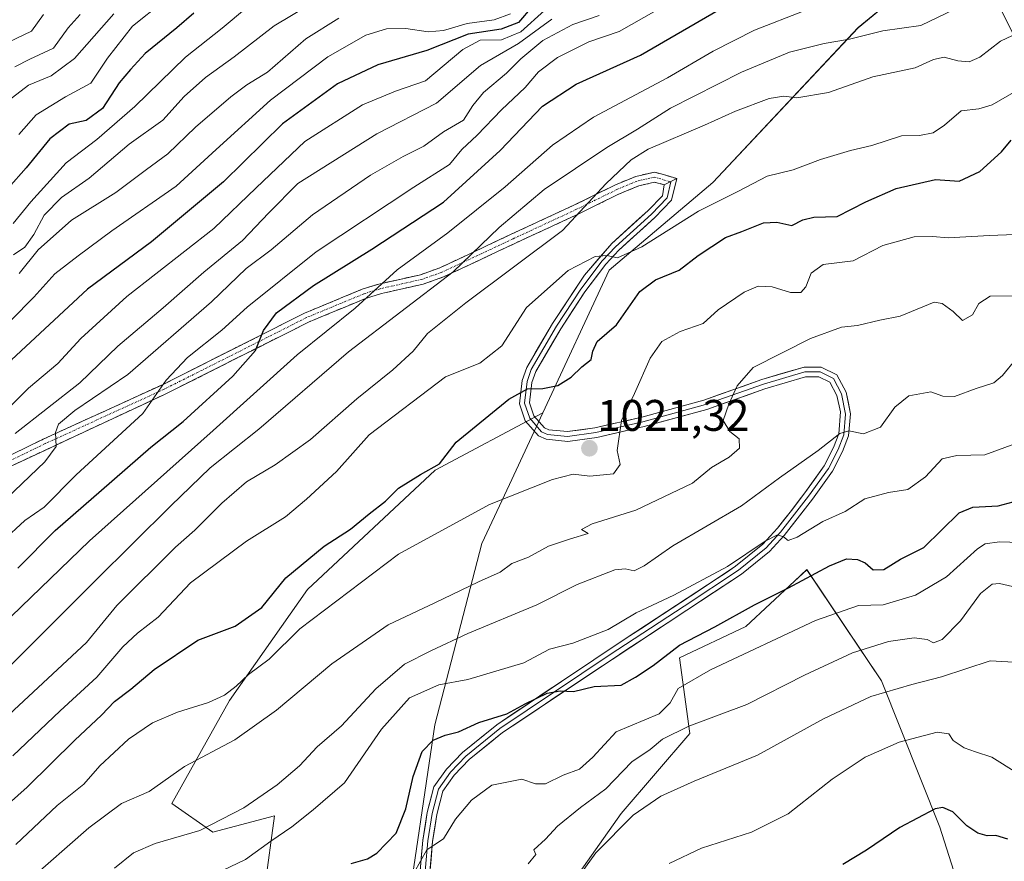
# Model space of a CAD drawing. Units: metres. Extents: x 542710 to 546140, y 4716996 to 4719333.
# Drawn here: x 544418 to 544641, y 4717339 to 4717529 of the extents above; entities that cross this region are included whole.
import ezdxf
from ezdxf.enums import TextEntityAlignment as Align

# ---------------------------------------------------------------- set-up
doc = ezdxf.new("R2010")
doc.units = ezdxf.units.M
doc.header["$MEASUREMENT"] = 0
doc.linetypes.add('TRAZO_Y_PUNTO', pattern=[1, 0.5, -0.25, 0, -0.25])
doc.linetypes.add('TRAZOSX2', pattern=[1.5, 1, -0.5])
for name, color, linetype, lineweight in [('Arbolado forestal CxS', 92, 'Continuous', 0), ('Camino', 19, 'TRAZOSX2', 0), ('Camino Cxs', 19, 'Continuous', 0), ('Camino eje', 19, 'TRAZO_Y_PUNTO', 0), ('Carátula', 7, 'Continuous', 5), ('Cultivos herbáceos CxS', 92, 'Continuous', 0), ('Curva de nivel maestra', 36, 'Continuous', 30), ('Curva de nivel normal', 36, 'Continuous', 0), ('Layer 0', 7, 'Continuous', 0), ('Pastizal CxS', 92, 'Continuous', 0), ('Punto de cota en terreno', 7, 'Continuous', 0), ('Rótulo de punto de cota en terreno', 19, 'Continuous', 0), ('Suelo desnudo CxS', 43, 'Continuous', 0)]:
    doc.layers.add(name, color=color, linetype=linetype, lineweight=lineweight)
doc.styles.add('Arial', font='txt', dxfattribs={"height": 0.2})

# ---------------------------------------------------------------- blocks, each defined once
blk = doc.blocks.new('*U150')
at = {"layer": 'Cultivos herbáceos CxS', "color": 92, "linetype": 'Continuous', "lineweight": 0}
blk.add_polyline3d([(544536.3421, 4717324.6905, 983.2851), (544553.7791, 4717349.3943, 984.4067), (544569.3549, 4717367.5307, 987.811), (544566.9971, 4717384.6191, 996.2573), (544582.0423, 4717391.7393, 996.0194), (544593.0389, 4717402.0021, 998.5403), (544595.8419, 4717404.6179, 999.1213), (544612.7109, 4717379.4195, 984.7896), (544625.9477, 4717346.3159, 973.7689), (544630.6635, 4717331.5849, 972.3232)], dxfattribs=at)
blk = doc.blocks.new('*U156')
at = {"layer": 'Arbolado forestal CxS', "color": 92, "linetype": 'Continuous', "lineweight": 0}
for points in [[(544630.6635, 4717331.5849, 972.3232), (544625.9477, 4717346.3159, 973.7689), (544612.7109, 4717379.4195, 984.7896), (544595.8419, 4717404.6179, 999.1213), (544593.0389, 4717402.0021, 998.5403), (544582.0423, 4717391.7393, 996.0194), (544566.9971, 4717384.6191, 996.2573), (544569.3549, 4717367.5307, 987.811), (544553.7791, 4717349.3943, 984.4067), (544536.3421, 4717324.6905, 983.2851)], [(544433.7451, 4717227.2041, 968.645), (544448.7623, 4717243.9489, 972.6029), (544457.3471, 4717267.5349, 981.3551), (544472.6745, 4717276.9627, 983.932), (544493.8973, 4717288.1581, 986.6746), (544503.3293, 4717307.6033, 990.2452), (544504.8327, 4717324.0633, 992.8997), (544511.5833, 4717369.4743, 999.8009), (544522.1947, 4717410.5463, 1016.2437), (544528.4489, 4717423.9421, 1019.634), (544535.9975, 4717440.1105, 1023.0502), (544551.0809, 4717472.4177, 1027.5699), (544574.5155, 4717492.3151, 1030.6352), (544607.4803, 4717527.3725, 1039.2643), (544624.0411, 4717541.0877, 1044.5223), (544626.9523, 4717543.4993, 1045.4929), (544635.9081, 4717539.1653, 1041.0861), (544644.0777, 4717522.9547, 1031.8727)]]:
    blk.add_polyline3d(points, dxfattribs=at)
blk = doc.blocks.new('*U162')
at = {"layer": 'Pastizal CxS', "color": 92, "linetype": 'Continuous', "lineweight": 0}
blk.add_polyline3d([(544387.6803, 4717219.3459, 979.8326), (544413.7719, 4717261.2773, 985.7422), (544437.9995, 4717278.0495, 987.0652), (544441.7271, 4717291.0945, 991.7613), (544449.1817, 4717309.7309, 996.2703), (544472.4775, 4717328.3667, 998.7307), (544473.0683, 4717332.6999, 999.2847), (544475.2733, 4717348.8665, 1005.4449), (544461.2959, 4717345.1397, 1007.7226), (544451.9775, 4717351.6625, 1011.5658), (544465.0235, 4717374.9575, 1017.2209), (544482.7283, 4717400.1159, 1021.2221), (544511.6151, 4717427.1381, 1023.0966), (544535.9975, 4717440.1105, 1023.0502), (544528.4489, 4717423.9421, 1019.634), (544522.1947, 4717410.5463, 1016.2437), (544511.5833, 4717369.4743, 999.8009), (544504.8327, 4717324.0633, 992.8997), (544503.3293, 4717307.6033, 990.2452), (544493.8973, 4717288.1581, 986.6746), (544472.6745, 4717276.9627, 983.932), (544457.3471, 4717267.5349, 981.3551), (544448.7623, 4717243.9489, 972.6029), (544433.7451, 4717227.2041, 968.645)], dxfattribs=at)
blk = doc.blocks.new('5PATER')
at = {"layer": 'Carátula', "linetype": 'Continuous', "lineweight": 5}
h = blk.add_hatch(color=250, dxfattribs=at)
edge = h.paths.add_edge_path()
edge.add_ellipse((0, 0.01), major_axis=(-1.33, -1.34), ratio=0.999422, start_angle=0, end_angle=360)

msp = doc.modelspace()

# ---------------------------------------------------------------- linework, layer by layer
at = {"layer": 'Arbolado forestal CxS', "color": 92, "linetype": 'Continuous', "lineweight": 0}
for points in [[(544644.08, 4717522.95, 1031.87), (544635.91, 4717539.17, 1041.09), (544626.95, 4717543.5, 1045.49), (544624.04, 4717541.09, 1044.52), (544607.48, 4717527.37, 1039.26), (544574.52, 4717492.32, 1030.64), (544551.08, 4717472.42, 1027.57), (544536, 4717440.11, 1023.05)], [(544536, 4717440.11, 1023.05), (544528.45, 4717423.94, 1019.63), (544522.19, 4717410.55, 1016.24), (544511.58, 4717369.47, 999.8), (544504.83, 4717324.06, 992.9), (544503.33, 4717307.6, 990.25), (544493.9, 4717288.16, 986.67), (544472.67, 4717276.96, 983.93), (544457.35, 4717267.53, 981.36), (544448.76, 4717243.95, 972.6), (544433.75, 4717227.2, 968.64), (544438.81, 4717220, 964.26), (544441.52, 4717216.07, 962.53)], [(544630.66, 4717331.58, 972.32), (544625.95, 4717346.32, 973.77), (544612.71, 4717379.42, 984.79), (544595.84, 4717404.62, 999.12), (544593.04, 4717402, 998.54), (544582.04, 4717391.74, 996.02), (544567, 4717384.62, 996.26), (544569.35, 4717367.53, 987.81), (544553.78, 4717349.39, 984.41), (544536.34, 4717324.69, 983.29)]]:
    msp.add_polyline3d(points, dxfattribs=at)
at = {"layer": 'Camino', "color": 19, "linetype": 'TRAZOSX2', "lineweight": 0}
for points in [[(544364.9, 4717399.9), (544364.43, 4717400.91), (544370.31, 4717405.05), (544378.14, 4717409.05), (544390.86, 4717416.04), (544410.32, 4717428.08), (544422.83, 4717434.16), (544449.69, 4717446.44), (544482.02, 4717462.7), (544495.11, 4717468.13), (544498.9, 4717469.3), (544508.31, 4717471.42), (544512.7, 4717472.98), (544528.87, 4717480.58), (544543.2, 4717487.22), (544552.48, 4717491.78), (544557.07, 4717493.69), (544561.38, 4717494.65), (544566.35, 4717493.21)], [(544563.54, 4717491.8), (544561.34, 4717492.36), (544557.74, 4717491.56), (544553.02, 4717489.57), (544544.16, 4717485.21), (544529.81, 4717478.57), (544513.54, 4717470.92), (544508.93, 4717469.29), (544499.47, 4717467.16), (544495.86, 4717466.04), (544482.94, 4717460.68), (544450.66, 4717444.44), (544411.38, 4717426.12), (544391.98, 4717414.12), (544379.18, 4717407.08), (544371.5, 4717403.16), (544367.64, 4717400.23), (544365.3, 4717398.84), (544364.9, 4717399.9)]]:
    msp.add_lwpolyline(points, dxfattribs=at)
at = {"layer": 'Camino Cxs', "color": 19, "linetype": 'Continuous', "lineweight": 0}
msp.add_lwpolyline([(544566.35, 4717493.21), (544563.54, 4717491.8)], dxfattribs=at)
msp.add_polyline3d([(544414.49, 4717430.11, 1062.84), (544418.66, 4717432.13, 1061.39), (544422.83, 4717434.16, 1060.76), (544427.31, 4717436.21, 1059.79), (544431.78, 4717438.25, 1058.56), (544436.26, 4717440.3, 1058.33), (544440.74, 4717442.35, 1056.91), (544445.21, 4717444.39, 1056.07), (544449.69, 4717446.44, 1055.08), (544453.73, 4717448.47, 1053.96), (544457.77, 4717450.51, 1053.48), (544461.81, 4717452.54, 1052.35), (544465.86, 4717454.57, 1051.49), (544469.9, 4717456.6, 1050.37), (544473.94, 4717458.64, 1049.57), (544477.98, 4717460.67, 1048.59), (544482.02, 4717462.7, 1047.61), (544486.38, 4717464.51, 1047.25), (544490.75, 4717466.32, 1046.33), (544495.11, 4717468.13, 1045.44), (544498.9, 4717469.3, 1044.99), (544503.61, 4717470.36, 1043.85), (544508.31, 4717471.42, 1042.28), (544512.7, 4717472.98, 1041.27), (544516.74, 4717474.88, 1040.58), (544520.79, 4717476.78, 1039.76), (544524.83, 4717478.68, 1039.36), (544528.87, 4717480.58, 1038.5), (544532.45, 4717482.24, 1037.54), (544536.04, 4717483.9, 1037.07), (544539.62, 4717485.56, 1036.42), (544543.2, 4717487.22, 1035.59), (544546.29, 4717488.74, 1035.23), (544549.39, 4717490.26, 1034.81), (544552.48, 4717491.78, 1034.24), (544557.07, 4717493.69, 1033.54), (544561.38, 4717494.65, 1033), (544563.87, 4717493.93, 1032.78), (544566.35, 4717493.21, 1032.56), (544566.35, 4717493.21, 1032.56), (544563.54, 4717491.8, 1032.51), (544561.34, 4717492.36, 1032.69), (544557.74, 4717491.56, 1033.04), (544555.38, 4717490.57, 1033.31), (544553.02, 4717489.57, 1033.79), (544548.59, 4717487.39, 1034.32), (544544.16, 4717485.21, 1035.04), (544540.57, 4717483.55, 1036), (544536.99, 4717481.89, 1036.04), (544533.4, 4717480.23, 1036.8), (544529.81, 4717478.57, 1037.96), (544525.74, 4717476.66, 1038.25), (544521.68, 4717474.75, 1038.8), (544517.61, 4717472.83, 1039.63), (544513.54, 4717470.92, 1040.02), (544508.93, 4717469.29, 1041.21), (544504.2, 4717468.23, 1042.84), (544499.47, 4717467.16, 1043.89), (544495.86, 4717466.04, 1044.5), (544491.55, 4717464.25, 1045.68), (544487.25, 4717462.47, 1046.25), (544482.94, 4717460.68, 1046.91), (544478.91, 4717458.65, 1048), (544474.87, 4717456.62, 1048.63), (544470.84, 4717454.59, 1049.66), (544466.8, 4717452.56, 1050.62), (544462.77, 4717450.53, 1051.67), (544458.73, 4717448.5, 1052.68), (544454.7, 4717446.47, 1053.15), (544450.66, 4717444.44, 1054.55), (544446.3, 4717442.4, 1055.11), (544441.93, 4717440.37, 1056.3), (544437.57, 4717438.33, 1057.32), (544433.2, 4717436.3, 1057.97), (544428.84, 4717434.26, 1059.23), (544424.47, 4717432.23, 1059.82), (544420.11, 4717430.19, 1060.74), (544415.74, 4717428.16, 1062.08)], dxfattribs=at)
at = {"layer": 'Camino eje', "color": 19, "linetype": 'TRAZO_Y_PUNTO', "lineweight": 0}
msp.add_lwpolyline([(544564.9, 4717492.48), (544561.34, 4717493.52), (544557.4, 4717492.64), (544552.93, 4717490.78), (544543.67, 4717486.23), (544529.34, 4717479.58), (544513.12, 4717471.96), (544508.62, 4717470.36), (544499.18, 4717468.24), (544495.48, 4717467.09), (544482.48, 4717461.7), (544450.17, 4717445.45), (544423.3, 4717433.17), (544410.85, 4717427.12), (544391.41, 4717415.09), (544378.66, 4717408.08), (544370.88, 4717404.11), (544364.9, 4717399.9)], dxfattribs=at)
at = {"layer": 'Cultivos herbáceos CxS', "color": 92, "linetype": 'Continuous', "lineweight": 0}
msp.add_polyline3d([(544630.66, 4717331.58, 972.32), (544625.95, 4717346.32, 973.77), (544612.71, 4717379.42, 984.79), (544595.84, 4717404.62, 999.12), (544593.04, 4717402, 998.54), (544582.04, 4717391.74, 996.02), (544567, 4717384.62, 996.26), (544569.35, 4717367.53, 987.81), (544553.78, 4717349.39, 984.41), (544536.34, 4717324.69, 983.29)], dxfattribs=at)
at = {"layer": 'Curva de nivel maestra', "color": 36, "linetype": 'Continuous', "lineweight": 30}
for points in [[(544533.64, 4717532.13, 1075), (544530.54, 4717528.55, 1075), (544526.58, 4717527.01, 1075), (544519.13, 4717525.89, 1075), (544509.78, 4717522.21, 1075), (544498.63, 4717518.99, 1075), (544489.51, 4717514.68, 1075), (544477.02, 4717505.6, 1075), (544463.72, 4717492.49, 1075), (544447.36, 4717478.87, 1075), (544432.85, 4717468.17, 1075), (544415.66, 4717452.17, 1075), (544409.98, 4717445.79, 1075), (544400.26, 4717436.45, 1075), (544386.83, 4717422.45, 1075)], [(544456.96, 4717530.65, 1100), (544453.11, 4717527.32, 1100), (544445.96, 4717521.51, 1100), (544442.64, 4717517.88, 1100), (544440.08, 4717514.85, 1100), (544436.26, 4717509.05, 1100), (544432.6, 4717506.38, 1100), (544428.69, 4717505.54, 1100), (544424.36, 4717502.18, 1100), (544419.02, 4717495.63, 1100), (544415.02, 4717491.09, 1100)], [(544417.08, 4717404.97, 1050), (544425.52, 4717413.51, 1050), (544436.08, 4717422.6, 1050), (544447.2, 4717432.33, 1050), (544454.53, 4717438.15, 1050), (544465.8, 4717448.47, 1050), (544470.92, 4717454.27, 1050), (544472.78, 4717458.76, 1050), (544475.68, 4717462.76, 1050), (544484.08, 4717468.95, 1050), (544497.29, 4717477.2, 1050), (544513.5, 4717487.83, 1050), (544526.36, 4717499.56, 1050), (544535.96, 4717509.57, 1050), (544543.57, 4717514.56, 1050), (544558.18, 4717521.11, 1050), (544575.71, 4717531.31, 1050)], [(544403.6, 4717341.5, 1025), (544419.21, 4717355.38, 1025), (544430.02, 4717365.97, 1025), (544436.02, 4717371.66, 1025), (544439.02, 4717374.76, 1025), (544442.69, 4717377.54, 1025), (544447.98, 4717382.02, 1025), (544457.85, 4717388.68, 1025), (544466.3, 4717391.84, 1025), (544472.35, 4717396.03, 1025), (544477.8, 4717402.78, 1025), (544486.51, 4717409.93, 1025), (544492.47, 4717413.77, 1025), (544496.68, 4717417.28, 1025), (544500.35, 4717420.1, 1025), (544503.35, 4717423.1, 1025), (544508.35, 4717426.17, 1025), (544512.61, 4717428.62, 1025), (544516.39, 4717433.51, 1025), (544528.32, 4717443.2, 1025), (544532.53, 4717445.55, 1025), (544536.03, 4717445.67, 1025), (544539.44, 4717446.35, 1025), (544542.48, 4717448.23, 1025), (544544.83, 4717450.55, 1025), (544547, 4717452.23, 1025), (544547.34, 4717454.12, 1025), (544548.33, 4717456.29, 1025), (544552.68, 4717460.04, 1025), (544558.03, 4717467.61, 1025), (544561.52, 4717470.24, 1025), (544566.88, 4717472.47, 1025), (544571.18, 4717475.74, 1025), (544577.42, 4717479.85, 1025), (544581.11, 4717481.17, 1025), (544586, 4717483.17, 1025), (544589, 4717483.32, 1025), (544592.4, 4717482.57, 1025), (544594.94, 4717483.86, 1025), (544597.4, 4717484.46, 1025), (544602.71, 4717484.59, 1025), (544609.17, 4717487.93, 1025), (544616.04, 4717490.94, 1025), (544625, 4717493.01, 1025), (544630.34, 4717492.62, 1025), (544635, 4717494.78, 1025), (544639.89, 4717499.26, 1025), (544642.09, 4717501.92, 1025)], [(544492.61, 4717338.1, 1000), (544496.29, 4717339.16, 1000), (544498.46, 4717340.42, 1000), (544502.79, 4717344.93, 1000), (544505, 4717350.45, 1000), (544506.69, 4717357.75, 1000), (544508.66, 4717363.45, 1000), (544511.22, 4717365.99, 1000), (544513.88, 4717367.14, 1000), (544516.93, 4717367.92, 1000), (544521.56, 4717369.99, 1000), (544527.87, 4717371.98, 1000), (544532.06, 4717374.26, 1000), (544537.01, 4717376.66, 1000), (544539.98, 4717377.17, 1000), (544542.95, 4717377.02, 1000), (544547.63, 4717378.12, 1000), (544553.75, 4717378.43, 1000), (544557.01, 4717380.26, 1000), (544561.01, 4717382.94, 1000), (544567, 4717387.51, 1000), (544575, 4717391.65, 1000), (544584, 4717396.64, 1000), (544591.67, 4717400.49, 1000), (544601, 4717405.52, 1000), (544604.82, 4717407.04, 1000), (544607.32, 4717406.95, 1000), (544609.05, 4717406.17, 1000), (544610.86, 4717404.58, 1000), (544613.28, 4717404.65, 1000), (544617.07, 4717407, 1000), (544622.35, 4717409.67, 1000), (544630.35, 4717417.48, 1000), (544633.4, 4717418.74, 1000), (544639.16, 4717419.09, 1000), (544645.96, 4717420.87, 1000)], [(544641.38, 4717343.58, 975), (544638.67, 4717344.4, 975), (544636.67, 4717344.3, 975), (544634.59, 4717344.91, 975), (544632.05, 4717346.6, 975), (544628.93, 4717349.8, 975), (544626.64, 4717350.75, 975), (544624.92, 4717350.42, 975), (544616.89, 4717346.2, 975), (544609.34, 4717341.11, 975), (544604, 4717337.83, 975)]]:
    msp.add_polyline3d(points, dxfattribs=at)
at = {"layer": 'Curva de nivel normal', "color": 36, "linetype": 'Continuous', "lineweight": 0}
for points in [[(544416.13, 4717475.94, 1090), (544418.7, 4717477.68, 1090), (544420.75, 4717480.5, 1090), (544423.04, 4717484.9, 1090), (544427, 4717488.91, 1090), (544433.26, 4717493.25, 1090), (544442.32, 4717501.02, 1090), (544449.95, 4717506.43, 1090), (544454.79, 4717511.81, 1090), (544459.64, 4717516.12, 1090), (544466.08, 4717520.74, 1090), (544475.17, 4717527.78, 1090), (544486.22, 4717534.46, 1090)], [(544417.3, 4717503.18, 1105), (544421.26, 4717507.6, 1105), (544427.88, 4717511.7, 1105), (544433.62, 4717514.78, 1105), (544437.41, 4717520.46, 1105), (544443.06, 4717527.7, 1105), (544450.08, 4717533.3, 1105)], [(544411.17, 4717389.8, 1045), (544433.36, 4717411.14, 1045), (544461.36, 4717436.15, 1045), (544480.35, 4717453.28, 1045), (544493.52, 4717463.88, 1045), (544503.03, 4717472.49, 1045), (544514.52, 4717480.9, 1045), (544527.48, 4717491.35, 1045), (544538.23, 4717500.79, 1045), (544547.48, 4717507.12, 1045), (544564.29, 4717516, 1045), (544574.6, 4717522.04, 1045), (544584.01, 4717526.83, 1045), (544595.2, 4717531.19, 1045)], [(544411.58, 4717437.77, 1070), (544419.52, 4717445.72, 1070), (544426.15, 4717451.29, 1070), (544431.36, 4717457, 1070), (544441.76, 4717466.45, 1070), (544461.51, 4717481.85, 1070), (544471.09, 4717491.11, 1070), (544482.12, 4717501.59, 1070), (544495.15, 4717509.91, 1070), (544502.68, 4717512.99, 1070), (544509.46, 4717515.36, 1070), (544517.89, 4717522.46, 1070), (544521.86, 4717524.51, 1070), (544526.65, 4717524.65, 1070), (544531.07, 4717526.42, 1070), (544536.4, 4717531.25, 1070)], [(544412.69, 4717380.29, 1040), (544434.69, 4717402.17, 1040), (544451.73, 4717419.11, 1040), (544460.69, 4717427.69, 1040), (544471.71, 4717436.42, 1040), (544491.99, 4717453.97, 1040), (544515.68, 4717472.08, 1040), (544526.15, 4717482.12, 1040), (544536.36, 4717490.73, 1040), (544550.52, 4717500.26, 1040), (544557.45, 4717504.4, 1040), (544564.94, 4717509.16, 1040), (544581.04, 4717517.3, 1040), (544591.93, 4717521.82, 1040), (544599.76, 4717523.82, 1040), (544605.46, 4717524.76, 1040), (544613.04, 4717526.62, 1040), (544621.67, 4717527.89, 1040), (544629.34, 4717531.55, 1040)], [(544413.66, 4717411.06, 1055), (544418.65, 4717415.74, 1055), (544423.08, 4717418.79, 1055), (544430.28, 4717426.1, 1055), (544445.42, 4717439.99, 1055), (544450.73, 4717447.5, 1055), (544455.52, 4717452.64, 1055), (544463.33, 4717458.83, 1055), (544469.02, 4717464.05, 1055), (544484.68, 4717476.57, 1055), (544506.78, 4717491.27, 1055), (544514.9, 4717496.41, 1055), (544517.66, 4717499.79, 1055), (544521.15, 4717502.99, 1055), (544526.68, 4717508.73, 1055), (544532.01, 4717513.81, 1055), (544535.01, 4717517.37, 1055), (544539.35, 4717520.62, 1055), (544546.48, 4717524.16, 1055), (544553.34, 4717526.52, 1055), (544561.7, 4717531.29, 1055)], [(544415.59, 4717461.09, 1080), (544420.74, 4717466.33, 1080), (544425.47, 4717471.65, 1080), (544430.73, 4717475.7, 1080), (544438.4, 4717481.33, 1080), (544452.95, 4717491.49, 1080), (544462.02, 4717499.81, 1080), (544474.35, 4717510.94, 1080), (544487.32, 4717520.8, 1080), (544495.9, 4717525.64, 1080), (544500.65, 4717527.08, 1080), (544505.02, 4717527.22, 1080), (544510.07, 4717526.4, 1080), (544513.54, 4717526.73, 1080), (544518.89, 4717528.34, 1080), (544525, 4717529.16, 1080), (544528.69, 4717530.53, 1080)], [(544416.02, 4717483.01, 1095), (544420.02, 4717487.91, 1095), (544428.02, 4717496.77, 1095), (544435.02, 4717502.04, 1095), (544443.57, 4717509.55, 1095), (544455.08, 4717520.71, 1095), (544463.41, 4717527.24, 1095), (544468.89, 4717531.84, 1095)], [(544412.82, 4717419.18, 1060), (544423.23, 4717429.03, 1060), (544425.75, 4717432.52, 1060), (544425.64, 4717435.65, 1060), (544426.28, 4717437.59, 1060), (544430.01, 4717440.65, 1060), (544442, 4717448.79, 1060), (544460.97, 4717465.3, 1060), (544468.82, 4717472.82, 1060), (544474.48, 4717477.05, 1060), (544483.88, 4717484.99, 1060), (544497.01, 4717493.93, 1060), (544504.42, 4717498.16, 1060), (544509.09, 4717500.5, 1060), (544513.49, 4717503.76, 1060), (544518.02, 4717506.4, 1060), (544520.14, 4717509.76, 1060), (544522.57, 4717512.68, 1060), (544527.83, 4717517.08, 1060), (544531.05, 4717520.35, 1060), (544536.05, 4717524.44, 1060), (544542.84, 4717528.12, 1060), (544548.8, 4717530.11, 1060)], [(544414.94, 4717510.8, 1110), (544419.48, 4717514.34, 1110), (544424.66, 4717516.48, 1110), (544429.94, 4717520.39, 1110), (544438.86, 4717530.5, 1110)], [(544414.99, 4717524.06, 1120), (544420.22, 4717526.58, 1120), (544422.95, 4717530.36, 1120)], [(544416.4, 4717518.52, 1115), (544419.8, 4717520.22, 1115), (544425.16, 4717522.74, 1115), (544428.51, 4717527.3, 1115), (544431.24, 4717530.34, 1115)], [(544416.47, 4717435.45, 1065), (544431.12, 4717446.9, 1065), (544439.77, 4717455.23, 1065), (544449.99, 4717463.9, 1065), (544459.21, 4717471.96, 1065), (544467.99, 4717479.16, 1065), (544473.96, 4717485.46, 1065), (544480.55, 4717492.11, 1065), (544498.42, 4717503.3, 1065), (544511.91, 4717510.27, 1065), (544521.93, 4717518.82, 1065), (544530.54, 4717523.76, 1065), (544538.09, 4717529.27, 1065)], [(544489.82, 4717529.53, 1085), (544482.35, 4717524.86, 1085), (544473.68, 4717517.33, 1085), (544469.01, 4717514.39, 1085), (544465.35, 4717511.73, 1085), (544457.36, 4717504.82, 1085), (544451.06, 4717498.8, 1085), (544446.27, 4717495.27, 1085), (544439.3, 4717490.06, 1085), (544429.26, 4717483.79, 1085), (544421.69, 4717477.04, 1085), (544417.42, 4717471.73, 1085)], [(544415.1, 4717371.83, 1035), (544432.63, 4717388.13, 1035), (544439.56, 4717396.49, 1035), (544452.84, 4717409.74, 1035), (544457.19, 4717413.55, 1035), (544463.34, 4717419.66, 1035), (544468.93, 4717424.49, 1035), (544475.37, 4717428.37, 1035), (544483.4, 4717434.08, 1035), (544493.88, 4717443.29, 1035), (544502.02, 4717449.85, 1035), (544506.66, 4717454.14, 1035), (544509.88, 4717458.12, 1035), (544518.61, 4717465.02, 1035), (544540.47, 4717481.4, 1035), (544550.38, 4717492.06, 1035), (544556.07, 4717497.47, 1035), (544559.85, 4717499.89, 1035), (544572.67, 4717505.3, 1035), (544579.67, 4717508.45, 1035), (544587.33, 4717511.3, 1035), (544590.65, 4717511.89, 1035), (544593.6, 4717511.46, 1035), (544600.75, 4717512.72, 1035), (544610.78, 4717516.21, 1035), (544620.36, 4717518.27, 1035), (544624.51, 4717520.13, 1035), (544626.92, 4717520.7, 1035), (544630, 4717519.83, 1035), (544632.59, 4717519.63, 1035), (544635, 4717520.72, 1035), (544639.67, 4717524.28, 1035), (544647.67, 4717528.12, 1035)], [(544415.99, 4717362.42, 1030), (544426.72, 4717372.66, 1030), (544435, 4717380.26, 1030), (544440.89, 4717387.13, 1030), (544444.2, 4717390.26, 1030), (544448.86, 4717393.86, 1030), (544456.24, 4717401.6, 1030), (544468.88, 4717411.06, 1030), (544477.7, 4717416.56, 1030), (544482.47, 4717420.56, 1030), (544489.25, 4717426.82, 1030), (544496.68, 4717435.17, 1030), (544514.01, 4717448.32, 1030), (544521.73, 4717451.41, 1030), (544526.76, 4717455.32, 1030), (544532.33, 4717464.02, 1030), (544541.74, 4717472.41, 1030), (544547.9, 4717475.58, 1030), (544550.54, 4717475.78, 1030), (544552.92, 4717475.28, 1030), (544558.42, 4717477.77, 1030), (544571.28, 4717485.84, 1030), (544580.38, 4717490.31, 1030), (544586.85, 4717493.73, 1030), (544592.72, 4717495.2, 1030), (544598.96, 4717497.49, 1030), (544605.69, 4717499.53, 1030), (544610.58, 4717500.65, 1030), (544617.25, 4717502.84, 1030), (544621.32, 4717502.98, 1030), (544624.44, 4717503.53, 1030), (544627, 4717505.27, 1030), (544630.79, 4717508.56, 1030), (544634.83, 4717509.02, 1030), (544637.79, 4717509.88, 1030), (544643.67, 4717513.31, 1030)], [(544416.61, 4717342.4, 1020), (544426.02, 4717351.2, 1020), (544432.02, 4717356.03, 1020), (544435.69, 4717360.17, 1020), (544442.17, 4717366.24, 1020), (544447.62, 4717369.96, 1020), (544453.26, 4717372.33, 1020), (544460.26, 4717374.52, 1020), (544463.93, 4717376.22, 1020), (544466.55, 4717378.21, 1020), (544469.35, 4717380.87, 1020), (544474.01, 4717384.35, 1020), (544481.01, 4717391.25, 1020), (544503.34, 4717408.14, 1020), (544523.96, 4717419.4, 1020), (544538.19, 4717425.03, 1020), (544542.87, 4717426.25, 1020), (544546.66, 4717425.78, 1020), (544552.03, 4717426.35, 1020), (544553.56, 4717428.41, 1020), (544552.88, 4717431.63, 1020), (544553.88, 4717438.4, 1020), (544556.78, 4717444.5, 1020), (544560.35, 4717452.5, 1020), (544563.01, 4717456.31, 1020), (544567.1, 4717458.59, 1020), (544572.38, 4717460.39, 1020), (544575.76, 4717463.45, 1020), (544581.67, 4717467.47, 1020), (544584.83, 4717468.81, 1020), (544587.98, 4717468.7, 1020), (544592.16, 4717467.39, 1020), (544594.49, 4717467.37, 1020), (544595.63, 4717468.65, 1020), (544596.79, 4717471.79, 1020), (544599.52, 4717473.72, 1020), (544606.3, 4717474.58, 1020), (544613.04, 4717478.06, 1020), (544620.14, 4717480.02, 1020), (544624.26, 4717480.08, 1020), (544627.87, 4717479.74, 1020), (544637.23, 4717480.32, 1020), (544642.96, 4717480.49, 1020)], [(544419.09, 4717333.8, 1015), (544433.17, 4717346.13, 1015), (544440.61, 4717351.69, 1015), (544446.84, 4717354.38, 1015), (544454.87, 4717360.02, 1015), (544466.24, 4717366.07, 1015), (544475.7, 4717372.82, 1015), (544488.22, 4717383.28, 1015), (544501.01, 4717392.12, 1015), (544511.54, 4717397.08, 1015), (544521.44, 4717401.89, 1015), (544526.35, 4717404.06, 1015), (544529.01, 4717405.98, 1015), (544532.76, 4717407.46, 1015), (544537.28, 4717409.91, 1015), (544542.26, 4717411.59, 1015), (544546.28, 4717412.82, 1015), (544544.8, 4717413.7, 1015), (544547.2, 4717414.98, 1015), (544557.08, 4717418.06, 1015), (544569.9, 4717424.22, 1015), (544574.22, 4717427.77, 1015), (544578.21, 4717430.12, 1015), (544580.57, 4717432.17, 1015), (544580.52, 4717434.26, 1015), (544578.37, 4717435.91, 1015), (544576.85, 4717438.39, 1015), (544578.17, 4717442.12, 1015), (544580.05, 4717446.25, 1015), (544583.68, 4717450.42, 1015), (544596.67, 4717456.94, 1015), (544603.67, 4717459.57, 1015), (544607.34, 4717459.92, 1015), (544612.34, 4717461.13, 1015), (544616.99, 4717462.05, 1015), (544624.67, 4717465.19, 1015), (544626.47, 4717464.92, 1015), (544628.98, 4717463.06, 1015), (544631.12, 4717461.08, 1015), (544633.34, 4717462.33, 1015), (544634.83, 4717464.88, 1015), (544637.34, 4717466.56, 1015), (544642.63, 4717466.61, 1015)], [(544643.25, 4717452.36, 1010), (544640.13, 4717448.59, 1010), (544638.18, 4717446.97, 1010), (544634.16, 4717445.63, 1010), (544629.29, 4717443.84, 1010), (544626.67, 4717443.9, 1010), (544623.94, 4717444.9, 1010), (544618.95, 4717444, 1010), (544615.8, 4717441.44, 1010), (544612.55, 4717436.87, 1010), (544608.7, 4717435.36, 1010), (544605.33, 4717436.06, 1010), (544603.28, 4717435.49, 1010), (544598.41, 4717431.61, 1010), (544589.64, 4717425.41, 1010), (544581, 4717419.04, 1010), (544565.51, 4717409.98, 1010), (544559.01, 4717405.48, 1010), (544556.68, 4717404.38, 1010), (544554.68, 4717404.84, 1010), (544552.35, 4717404.61, 1010), (544543.82, 4717401.24, 1010), (544534.63, 4717396.63, 1010), (544519.01, 4717390.19, 1010), (544510.68, 4717386.24, 1010), (544504.68, 4717383.18, 1010), (544498.2, 4717377.62, 1010), (544490.45, 4717369.27, 1010), (544484.94, 4717364.46, 1010), (544480.88, 4717360.21, 1010), (544475.82, 4717355.9, 1010), (544468.28, 4717350.69, 1010), (544458.36, 4717345.56, 1010), (544448.18, 4717342.57, 1010), (544443.3, 4717340.51, 1010), (544439, 4717337.05, 1010)], [(544463.44, 4717336.45, 1005), (544468.68, 4717339.01, 1005), (544474.42, 4717343.13, 1005), (544479.14, 4717346.36, 1005), (544484.02, 4717350.19, 1005), (544491.08, 4717356.36, 1005), (544499.5, 4717368.52, 1005), (544505.8, 4717375.61, 1005), (544512.48, 4717378.56, 1005), (544519.04, 4717379.72, 1005), (544531.72, 4717383.51, 1005), (544537.51, 4717386.62, 1005), (544542.85, 4717387.96, 1005), (544550.79, 4717391.04, 1005), (544557.16, 4717394.85, 1005), (544565.67, 4717398.81, 1005), (544577.83, 4717405.33, 1005), (544586.39, 4717411.1, 1005), (544589.19, 4717412.49, 1005), (544590.57, 4717412.02, 1005), (544591.58, 4717411.22, 1005), (544593.67, 4717411.99, 1005), (544599.44, 4717415.5, 1005), (544604.53, 4717417.76, 1005), (544609, 4717420.68, 1005), (544614.36, 4717422.07, 1005), (544618.74, 4717422.74, 1005), (544622.69, 4717425.65, 1005), (544626.45, 4717429.73, 1005), (544629.78, 4717430.51, 1005), (544636.12, 4717430.59, 1005), (544646.67, 4717434.45, 1005)], [(544506.87, 4717336.05, 995), (544509.72, 4717341.18, 995), (544511.34, 4717342.25, 995), (544513.5, 4717343.67, 995), (544516.21, 4717348.13, 995), (544519.84, 4717352.42, 995), (544524.46, 4717355.81, 995), (544531.26, 4717357.19, 995), (544534.35, 4717356.14, 995), (544536.66, 4717356.14, 995), (544540.6, 4717358.04, 995), (544544.35, 4717359.46, 995), (544547.35, 4717362.12, 995), (544552.67, 4717367.86, 995), (544562.39, 4717371.98, 995), (544564.9, 4717374.43, 995), (544566.66, 4717377.68, 995), (544573.99, 4717381.9, 995), (544597.8, 4717393.14, 995), (544607.5, 4717396.53, 995), (544613.13, 4717396.62, 995), (544620.43, 4717398.85, 995), (544627.48, 4717402.99, 995), (544634.49, 4717409.35, 995), (544636.2, 4717410.45, 995), (544639.44, 4717410.9, 995), (544646.48, 4717410.73, 995)], [(544532.74, 4717338.02, 990), (544534.42, 4717340.13, 990), (544534.01, 4717341.2, 990), (544536.61, 4717343.57, 990), (544539.35, 4717346.52, 990), (544544.59, 4717350.79, 990), (544550.32, 4717354.96, 990), (544556.2, 4717361.06, 990), (544560.33, 4717363.88, 990), (544563.12, 4717366.22, 990), (544569.09, 4717369.15, 990), (544582.26, 4717374.09, 990), (544595.28, 4717380.7, 990), (544606.16, 4717385.81, 990), (544614.34, 4717388.33, 990), (544620.12, 4717389.2, 990), (544623.09, 4717388.77, 990), (544624.5, 4717388.08, 990), (544626.47, 4717388.82, 990), (544630.67, 4717393.04, 990), (544635.16, 4717399.24, 990), (544637.8, 4717401.35, 990), (544639.46, 4717401.47, 990), (544645.67, 4717400.06, 990)], [(544542.75, 4717333.16, 985), (544548.06, 4717340.5, 985), (544556.49, 4717349.01, 985), (544562.78, 4717353.35, 985), (544570.34, 4717356.74, 985), (544584.67, 4717362.64, 985), (544599.59, 4717370.83, 985), (544610.34, 4717375.88, 985), (544619.59, 4717378.63, 985), (544626.34, 4717380.36, 985), (544637.34, 4717383.99, 985), (544644.01, 4717383.57, 985)], [(544643.42, 4717358.64, 980), (544637.73, 4717362.19, 980), (544634.05, 4717363.34, 980), (544631.49, 4717364.28, 980), (544628.95, 4717365.91, 980), (544627.96, 4717367.42, 980), (544625.32, 4717367.78, 980), (544616.76, 4717365.56, 980), (544609.02, 4717362.18, 980), (544601.57, 4717357.16, 980), (544591.59, 4717349.33, 980), (544583.32, 4717345.14, 980), (544572, 4717341.55, 980), (544564.67, 4717338.07, 980)]]:
    msp.add_polyline3d(points, dxfattribs=at)
at = {"layer": 'Layer 0', "linetype": 'Continuous', "lineweight": 0}
for points in [[(544566.35, 4717493.21), (544565.17, 4717488.27), (544561.41, 4717484.37), (544553.26, 4717476.97), (544550.32, 4717473.84), (544545.51, 4717467.52), (544540.09, 4717459.2), (544534.42, 4717449.51), (544533.56, 4717446.99), (544533.01, 4717442.44), (544534.02, 4717439.49), (544536.42, 4717436.74), (544537.35, 4717436.31), (544541.62, 4717435.88), (544547.84, 4717436.75), (544558.42, 4717439.17), (544572.52, 4717443.04), (544585.64, 4717447.68), (544595.22, 4717450.5), (544599.1, 4717450.5), (544602.64, 4717448.76), (544604.77, 4717444.81), (544605.72, 4717439.89), (544605.3, 4717434.91), (544603.93, 4717431.37), (544601.65, 4717426.96), (544597.1, 4717420.57), (544590.71, 4717412.38), (544587.39, 4717408.74), (544581.01, 4717403.62), (544568.64, 4717395.42), (544551.7, 4717384.31), (544526.9, 4717367.72), (544519.35, 4717361.59), (544515.95, 4717358.05), (544513.39, 4717354.44), (544512, 4717349.19), (544511.07, 4717343.05), (544510, 4717331.05)], [(544566.35, 4717493.21), (544563.54, 4717491.8)], [(544507.78, 4717331.24), (544508.86, 4717343.32), (544509.82, 4717349.64), (544511.34, 4717355.4), (544514.23, 4717359.47), (544517.85, 4717363.23), (544525.58, 4717369.51), (544554.9, 4717389.08), (544575.54, 4717402.6), (544579.69, 4717405.41), (544585.86, 4717410.36), (544589.15, 4717413.99), (544592.34, 4717418.04), (544595.4, 4717422), (544599.74, 4717428.12), (544601.9, 4717432.28), (544603.1, 4717435.4), (544603.44, 4717440.37), (544602.66, 4717444.04), (544601.02, 4717447.08), (544598.58, 4717448.28), (544595.54, 4717448.28), (544586.3, 4717445.56), (544573.18, 4717440.92), (544558.96, 4717437.02), (544548.24, 4717434.57), (544541.66, 4717433.64), (544536.76, 4717434.14), (544535.06, 4717434.92), (544532.06, 4717438.36), (544530.74, 4717442.2), (544531.38, 4717447.48), (544532.38, 4717450.44), (544538.21, 4717460.38), (544545.45, 4717471.3), (544551.66, 4717478.52), (544559.86, 4717485.96), (544563.1, 4717489.32), (544563.54, 4717491.8)], [(544564.9, 4717492.48), (544565.04, 4717492.45), (544564.17, 4717488.82), (544560.64, 4717485.16), (544552.49, 4717477.76), (544549.48, 4717474.55), (544544.61, 4717468.15), (544539.15, 4717459.78), (544533.41, 4717449.97), (544532.48, 4717447.24), (544531.89, 4717442.32), (544533.05, 4717438.93), (544535.75, 4717435.84), (544537.06, 4717435.23), (544541.64, 4717434.77), (544548.04, 4717435.67), (544558.69, 4717438.1), (544572.85, 4717441.99), (544585.98, 4717446.63), (544595.38, 4717449.4), (544598.84, 4717449.4), (544601.84, 4717447.93), (544603.72, 4717444.44), (544604.61, 4717439.83), (544604.22, 4717435.16), (544602.93, 4717431.82), (544600.71, 4717427.53), (544596.22, 4717421.23), (544589.87, 4717413.09), (544586.63, 4717409.54), (544580.36, 4717404.51), (544568.03, 4717396.34), (544551.09, 4717385.23), (544526.25, 4717368.61), (544518.6, 4717362.4), (544515.1, 4717358.75), (544512.38, 4717354.91), (544510.92, 4717349.41), (544509.98, 4717343.18), (544508.9, 4717331.14)]]:
    msp.add_lwpolyline(points, dxfattribs=at)
msp.add_polyline3d([(544508.14, 4717335.27, 994.65), (544508.5, 4717339.29, 995.2), (544508.86, 4717343.32, 995.75), (544509.34, 4717346.48, 996.1), (544509.82, 4717349.64, 996.42), (544510.58, 4717352.52, 996.55), (544511.34, 4717355.4, 996.66), (544514.23, 4717359.47, 997.26), (544516.04, 4717361.35, 997.51), (544517.85, 4717363.23, 997.74), (544521.72, 4717366.37, 998.45), (544525.58, 4717369.51, 999.21), (544529.25, 4717371.96, 1000), (544532.91, 4717374.4, 1000.01), (544536.58, 4717376.85, 1000.47), (544540.24, 4717379.3, 1000.69), (544543.91, 4717381.74, 1001.26), (544547.57, 4717384.19, 1001.66), (544551.24, 4717386.63, 1002.3), (544554.9, 4717389.08, 1002.41), (544559.03, 4717391.78, 1002.85), (544563.16, 4717394.49, 1003.18), (544567.28, 4717397.19, 1003.73), (544571.41, 4717399.9, 1004.01), (544575.54, 4717402.6, 1004.21), (544577.62, 4717404.01, 1004.2), (544579.69, 4717405.41, 1004.62), (544582.78, 4717407.89, 1004.85), (544585.86, 4717410.36, 1005.04), (544589.15, 4717413.99, 1005.56), (544590.75, 4717416.02, 1005.89), (544592.34, 4717418.04, 1006.14), (544593.87, 4717420.02, 1006.71), (544595.4, 4717422, 1007.08), (544597.57, 4717425.06, 1007.76), (544599.74, 4717428.12, 1008.48), (544601.9, 4717432.28, 1009.33), (544603.1, 4717435.4, 1010.03), (544603.44, 4717440.37, 1011.02), (544602.66, 4717444.04, 1011.73), (544601.02, 4717447.08, 1012.38), (544598.58, 4717448.28, 1012.81), (544595.54, 4717448.28, 1013.12), (544590.92, 4717446.92, 1013.59), (544586.3, 4717445.56, 1014.05), (544581.93, 4717444.01, 1014.49), (544577.55, 4717442.47, 1015.08), (544573.18, 4717440.92, 1015.74), (544568.44, 4717439.62, 1016.8), (544563.7, 4717438.32, 1017.87), (544558.96, 4717437.02, 1018.74), (544555.39, 4717436.2, 1019.41), (544551.81, 4717435.39, 1020.14), (544548.24, 4717434.57, 1020.84), (544544.95, 4717434.11, 1021.52), (544541.66, 4717433.64, 1022.19), (544536.76, 4717434.14, 1022.9), (544535.06, 4717434.92, 1023.17), (544532.06, 4717438.36, 1023.71), (544530.74, 4717442.2, 1024.36), (544531.06, 4717444.84, 1024.81), (544531.38, 4717447.48, 1025.36), (544532.38, 4717450.44, 1026.04), (544534.32, 4717453.75, 1026.61), (544536.27, 4717457.07, 1026.83), (544538.21, 4717460.38, 1027.34), (544540.62, 4717464.02, 1027.97), (544543.04, 4717467.66, 1028.54), (544545.45, 4717471.3, 1029.2), (544548.56, 4717474.91, 1029.91), (544551.66, 4717478.52, 1030.28), (544554.39, 4717481, 1030.9), (544557.13, 4717483.48, 1031.11), (544559.86, 4717485.96, 1031.72), (544563.1, 4717489.32, 1032.13), (544563.54, 4717491.8, 1032.51), (544563.54, 4717491.8, 1032.51), (544566.35, 4717493.21, 1032.56), (544565.76, 4717490.74, 1032.33), (544565.17, 4717488.27, 1031.99), (544563.29, 4717486.32, 1031.5), (544561.41, 4717484.37, 1031.48), (544558.69, 4717481.9, 1030.86), (544555.98, 4717479.44, 1030.63), (544553.26, 4717476.97, 1029.97), (544550.32, 4717473.84, 1029.79), (544547.92, 4717470.68, 1028.92), (544545.51, 4717467.52, 1028.55), (544542.8, 4717463.36, 1027.82), (544540.09, 4717459.2, 1027.21), (544538.2, 4717455.97, 1026.64), (544536.31, 4717452.74, 1026.21), (544534.42, 4717449.51, 1025.76), (544533.56, 4717446.99, 1025.18), (544533.01, 4717442.44, 1024.17), (544534.02, 4717439.49, 1023.61), (544536.42, 4717436.74, 1023.04), (544537.35, 4717436.31, 1022.91), (544541.62, 4717435.88, 1022.32), (544544.73, 4717436.32, 1021.66), (544547.84, 4717436.75, 1021.02), (544551.37, 4717437.56, 1020.31), (544554.89, 4717438.36, 1019.5), (544558.42, 4717439.17, 1018.88), (544563.12, 4717440.46, 1018.02), (544567.82, 4717441.75, 1017), (544572.52, 4717443.04, 1015.99), (544576.89, 4717444.59, 1015.31), (544581.27, 4717446.13, 1014.69), (544585.64, 4717447.68, 1014.14), (544590.43, 4717449.09, 1013.77), (544595.22, 4717450.5, 1013.39), (544599.1, 4717450.5, 1012.99), (544602.64, 4717448.76, 1012.5), (544604.77, 4717444.81, 1011.7), (544605.25, 4717442.35, 1011.24), (544605.72, 4717439.89, 1010.76), (544605.3, 4717434.91, 1009.86), (544603.93, 4717431.37, 1009.13), (544601.65, 4717426.96, 1008.07), (544599.38, 4717423.77, 1007.45), (544597.1, 4717420.57, 1006.54), (544594.97, 4717417.84, 1006.04), (544592.84, 4717415.11, 1005.47), (544590.71, 4717412.38, 1005.02), (544587.39, 4717408.74, 1004.42), (544584.2, 4717406.18, 1004.2), (544581.01, 4717403.62, 1003.81), (544576.89, 4717400.89, 1003.62), (544572.76, 4717398.15, 1003.12), (544568.64, 4717395.42, 1003.04), (544565.25, 4717393.2, 1002.42), (544561.86, 4717390.98, 1002.22), (544558.48, 4717388.75, 1001.89), (544555.09, 4717386.53, 1001.76), (544551.7, 4717384.31, 1001.33), (544547.57, 4717381.55, 1000.79), (544543.43, 4717378.78, 1000.19), (544539.3, 4717376.02, 1000.01), (544535.17, 4717373.25, 999.44), (544531.03, 4717370.49, 999.1), (544526.9, 4717367.72, 998.33), (544523.13, 4717364.66, 997.97), (544519.35, 4717361.59, 997.28), (544515.95, 4717358.05, 996.85), (544513.39, 4717354.44, 996.29), (544512.7, 4717351.82, 995.91), (544512, 4717349.19, 995.6), (544511.54, 4717346.12, 995.32), (544511.07, 4717343.05, 995.13), (544510.71, 4717339.05, 994.75), (544510.36, 4717335.05, 994.32)], dxfattribs=at)
at = {"layer": 'Pastizal CxS', "color": 92, "linetype": 'Continuous', "lineweight": 0}
for points in [[(544536, 4717440.11, 1023.05), (544511.62, 4717427.14, 1023.1), (544482.73, 4717400.12, 1021.22), (544465.02, 4717374.96, 1017.22), (544451.98, 4717351.66, 1011.57), (544461.3, 4717345.14, 1007.72), (544475.27, 4717348.87, 1005.44), (544473.07, 4717332.7, 999.28), (544472.48, 4717328.37, 998.73), (544449.18, 4717309.73, 996.27), (544441.73, 4717291.09, 991.76), (544438, 4717278.05, 987.07), (544413.77, 4717261.28, 985.74), (544387.68, 4717219.35, 979.83), (544334.57, 4717184.87, 982.55), (544299.16, 4717162.51, 982.54), (544261.56, 4717150.25, 986.09), (544254.99, 4717151.3, 987.53), (544237.35, 4717140.28, 984.12)], [(544536, 4717440.11, 1023.05), (544528.45, 4717423.94, 1019.63), (544522.19, 4717410.55, 1016.24), (544511.58, 4717369.47, 999.8), (544504.83, 4717324.06, 992.9), (544503.33, 4717307.6, 990.25), (544493.9, 4717288.16, 986.67), (544472.67, 4717276.96, 983.93), (544457.35, 4717267.53, 981.36), (544448.76, 4717243.95, 972.6), (544433.75, 4717227.2, 968.64), (544438.81, 4717220, 964.26), (544441.52, 4717216.07, 962.53)]]:
    msp.add_polyline3d(points, dxfattribs=at)
at = {"layer": 'Suelo desnudo CxS', "color": 43, "linetype": 'Continuous', "lineweight": 0}
for points in [[(544644.08, 4717522.95, 1031.87), (544635.91, 4717539.17, 1041.09), (544626.95, 4717543.5, 1045.49), (544624.04, 4717541.09, 1044.52), (544607.48, 4717527.37, 1039.26), (544574.52, 4717492.32, 1030.64), (544551.08, 4717472.42, 1027.57), (544536, 4717440.11, 1023.05), (544511.62, 4717427.14, 1023.1), (544482.73, 4717400.12, 1021.22), (544465.02, 4717374.96, 1017.22), (544451.98, 4717351.66, 1011.57), (544461.3, 4717345.14, 1007.72), (544475.27, 4717348.87, 1005.44), (544473.07, 4717332.7, 999.28), (544472.48, 4717328.37, 998.73), (544449.18, 4717309.73, 996.27), (544441.73, 4717291.09, 991.76), (544438, 4717278.05, 987.07), (544413.77, 4717261.28, 985.74), (544387.68, 4717219.35, 979.83)], [(544644.08, 4717522.95, 1031.87), (544635.91, 4717539.17, 1041.09), (544626.95, 4717543.5, 1045.49), (544624.04, 4717541.09, 1044.52), (544607.48, 4717527.37, 1039.26), (544574.52, 4717492.32, 1030.64), (544551.08, 4717472.42, 1027.57), (544536, 4717440.11, 1023.05)], [(544536, 4717440.11, 1023.05), (544511.62, 4717427.14, 1023.1), (544482.73, 4717400.12, 1021.22), (544465.02, 4717374.96, 1017.22), (544451.98, 4717351.66, 1011.57), (544461.3, 4717345.14, 1007.72), (544475.27, 4717348.87, 1005.44), (544473.07, 4717332.7, 999.28), (544472.48, 4717328.37, 998.73), (544449.18, 4717309.73, 996.27), (544441.73, 4717291.09, 991.76), (544438, 4717278.05, 987.07), (544413.77, 4717261.28, 985.74), (544387.68, 4717219.35, 979.83), (544334.57, 4717184.87, 982.55), (544299.16, 4717162.51, 982.54), (544261.56, 4717150.25, 986.09), (544254.99, 4717151.3, 987.53), (544237.35, 4717140.28, 984.12)]]:
    msp.add_polyline3d(points, dxfattribs=at)

# ---------------------------------------------------------------- block references
at = {"layer": 'Arbolado forestal CxS', "color": 92, "linetype": 'Continuous', "lineweight": 0}
msp.add_blockref('*U156', (0, 0), dxfattribs=at)
at = {"layer": 'Cultivos herbáceos CxS', "color": 92, "linetype": 'Continuous', "lineweight": 0}
msp.add_blockref('*U150', (0, 0), dxfattribs=at)
at = {"layer": 'Pastizal CxS', "color": 92, "linetype": 'Continuous', "lineweight": 0}
msp.add_blockref('*U162', (0, 0), dxfattribs=at)
at = {"layer": 'Punto de cota en terreno', "linetype": 'Continuous', "lineweight": 0}
msp.add_blockref('5PATER', (544546.58, 4717432.11, 1021.32), dxfattribs=at)

# ---------------------------------------------------------------- texts
at = {"layer": 'Rótulo de punto de cota en terreno', "color": 19, "linetype": 'Continuous', "lineweight": 0, "style": 'Arial'}
msp.add_text('1021,32', height=7, dxfattribs=at).set_placement((544548.34, 4717433.87), align=Align.BOTTOM_LEFT)

doc.saveas('drawing.dxf')
